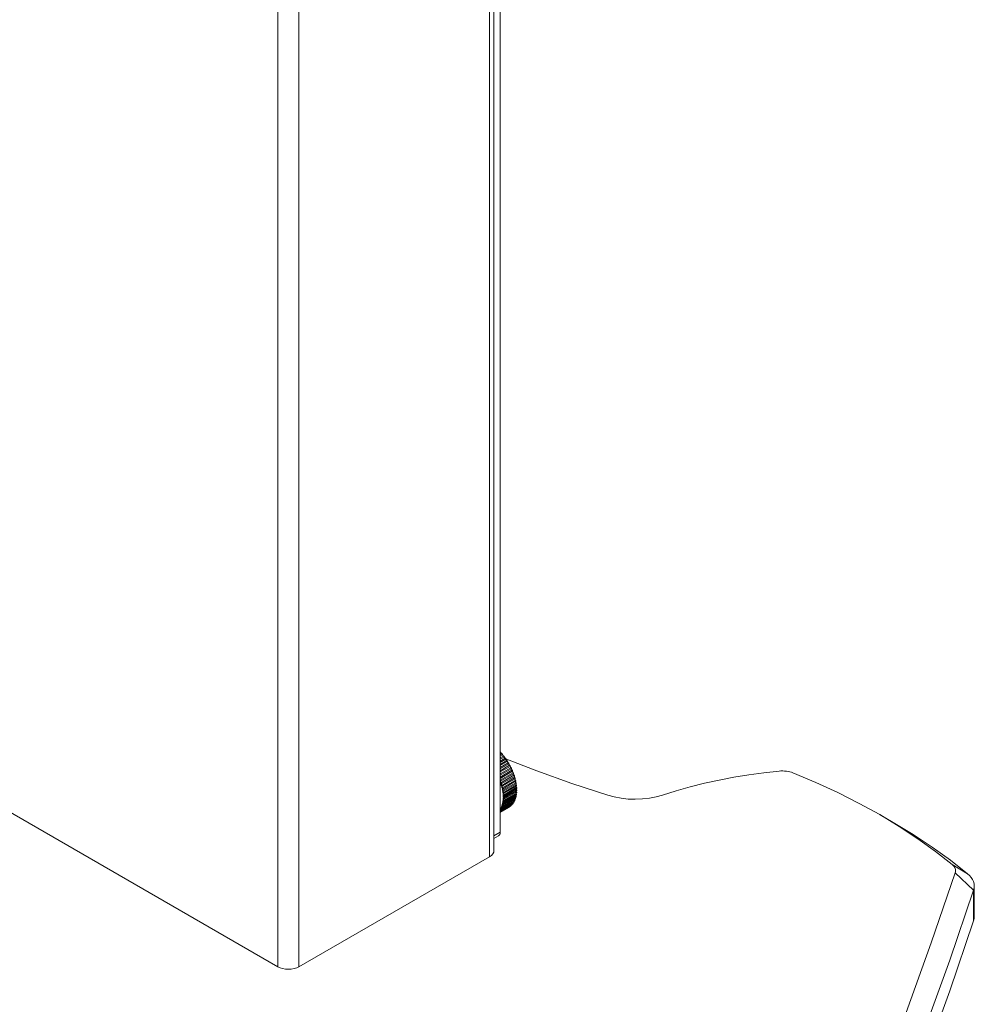
# Model space of a CAD drawing. Units: inches. Extents: x 0 to 16.5, y 0 to 11.7.
# Drawn here: x 13.5 to 14.5, y 5.9 to 7 of the extents above; entities that cross this region are included whole.
import ezdxf

# ---------------------------------------------------------------- set-up
doc = ezdxf.new("R2010")
doc.units = ezdxf.units.IN
doc.header["$MEASUREMENT"] = 0
doc.layers.add('Calque 1', color=7, linetype='Continuous')

msp = doc.modelspace()

# ---------------------------------------------------------------- linework, layer by layer
at = {"layer": 'Calque 1', "lineweight": 0}
for points in [[(13.9728, 6.1226), (13.9728, 8.6786)], [(13.9616, 8.6721), (13.9616, 6.0969)], [(13.9662, 6.1033), (13.9662, 8.6748)], [(13.7612, 8.5564), (13.7612, 5.9812)], [(13.7389, 8.5436), (13.7389, 5.9812)], [(13.2879, 6.2415), (13.7389, 5.9812)], [(13.9733, 6.2061), (13.9733, 6.2062), (13.9733, 6.2064), (13.9732, 6.2067), (13.9731, 6.2068), (13.9729, 6.207), (13.9728, 6.207), (13.9728, 6.207)], [(13.9734, 6.2061), (13.9734, 6.2062), (13.9734, 6.2064), (13.9733, 6.2066), (13.9732, 6.2068), (13.9731, 6.207), (13.9729, 6.207), (13.9728, 6.207)], [(13.9728, 6.2058), (13.9733, 6.2061)], [(13.9745, 6.2049), (13.9728, 6.2039)], [(13.9728, 6.2026), (13.9752, 6.204)], [(13.9763, 6.2027), (13.9728, 6.2007)], [(13.9732, 6.2062), (13.9734, 6.206), (13.9736, 6.2058), (13.9738, 6.2056), (13.974, 6.2054), (13.9741, 6.2052), (13.9743, 6.205), (13.9745, 6.2048), (13.9746, 6.2046)], [(13.9744, 6.2048), (13.9743, 6.205), (13.9741, 6.2051), (13.974, 6.2053), (13.9739, 6.2055), (13.9737, 6.2056), (13.9736, 6.2058), (13.9735, 6.2059), (13.9733, 6.2061)], [(13.9734, 6.2061), (13.9733, 6.2061), (13.9733, 6.2061)], [(13.9752, 6.204), (13.9752, 6.2041), (13.9753, 6.2043), (13.9752, 6.2045), (13.9751, 6.2047), (13.975, 6.2048), (13.9748, 6.2049), (13.9746, 6.205), (13.9745, 6.2049)], [(13.9752, 6.204), (13.9752, 6.2041), (13.9752, 6.2043), (13.9751, 6.2045), (13.975, 6.2047), (13.9748, 6.2049), (13.9747, 6.2049), (13.9745, 6.2049), (13.9745, 6.2049)], [(13.9751, 6.2041), (13.9752, 6.2039), (13.9754, 6.2037), (13.9756, 6.2035), (13.9758, 6.2033), (13.9759, 6.2031), (13.9761, 6.2029), (13.9763, 6.2027), (13.9764, 6.2024)], [(13.9762, 6.2026), (13.9761, 6.2028), (13.976, 6.203), (13.9758, 6.2031), (13.9757, 6.2033), (13.9756, 6.2035), (13.9754, 6.2036), (13.9753, 6.2038), (13.9752, 6.204)], [(13.9752, 6.204), (13.9752, 6.204), (13.9752, 6.204)], [(13.9769, 6.2017), (13.977, 6.2019), (13.977, 6.2021), (13.9769, 6.2023), (13.9768, 6.2025), (13.9766, 6.2026), (13.9765, 6.2027), (13.9763, 6.2027), (13.9763, 6.2027)], [(13.977, 6.2018), (13.977, 6.2019), (13.9771, 6.202), (13.977, 6.2022), (13.977, 6.2024), (13.9768, 6.2026), (13.9766, 6.2027), (13.9765, 6.2027), (13.9763, 6.2027), (13.9763, 6.2027)], [(13.9728, 6.1993), (13.9769, 6.2017)], [(13.978, 6.2004), (13.9728, 6.1974)], [(13.9728, 6.196), (13.9786, 6.1994)], [(13.9796, 6.198), (13.9728, 6.194)], [(13.9728, 6.1927), (13.9802, 6.197)], [(13.9728, 6.1907), (13.9811, 6.1955)], [(13.9728, 6.1893), (13.9817, 6.1945)], [(13.9728, 6.1873), (13.9826, 6.193)], [(13.9728, 6.186), (13.9831, 6.1919)], [(13.9769, 6.2019), (13.977, 6.2017), (13.9772, 6.2015), (13.9773, 6.2013), (13.9775, 6.201), (13.9777, 6.2008), (13.9778, 6.2006), (13.978, 6.2004), (13.9781, 6.2002)], [(13.9779, 6.2004), (13.9778, 6.2005), (13.9777, 6.2007), (13.9776, 6.2009), (13.9774, 6.201), (13.9773, 6.2012), (13.9772, 6.2014), (13.9771, 6.2016), (13.9769, 6.2017)], [(14.0858, 6.1615), (14.0481, 6.174), (14.0111, 6.1872), (13.9776, 6.2002)], [(13.9786, 6.1994), (13.9787, 6.1995), (13.9787, 6.1997), (13.9786, 6.1999), (13.9785, 6.2001), (13.9784, 6.2003), (13.9782, 6.2004), (13.9781, 6.2004), (13.978, 6.2004)], [(13.9786, 6.1994), (13.9787, 6.1995), (13.9788, 6.1997), (13.9788, 6.1998), (13.9787, 6.2), (13.9786, 6.2002), (13.9784, 6.2004), (13.9782, 6.2004), (13.9781, 6.2004), (13.978, 6.2004)], [(13.9785, 6.1996), (13.9787, 6.1994), (13.9789, 6.1992), (13.979, 6.1989), (13.9792, 6.1987), (13.9793, 6.1985), (13.9795, 6.1982), (13.9796, 6.198), (13.9798, 6.1978)], [(13.9796, 6.198), (13.9795, 6.1982), (13.9793, 6.1983), (13.9792, 6.1985), (13.9791, 6.1987), (13.979, 6.1989), (13.9789, 6.199), (13.9788, 6.1992), (13.9786, 6.1994)], [(13.9802, 6.197), (13.9803, 6.1971), (13.9803, 6.1973), (13.9803, 6.1975), (13.9802, 6.1977), (13.98, 6.1979), (13.9799, 6.198), (13.9797, 6.198), (13.9796, 6.198)], [(13.9802, 6.197), (13.9803, 6.1971), (13.9804, 6.1972), (13.9804, 6.1974), (13.9803, 6.1976), (13.9802, 6.1978), (13.9801, 6.1979), (13.9799, 6.198), (13.9797, 6.198), (13.9796, 6.198), (13.9796, 6.198)], [(13.9801, 6.1972), (13.9803, 6.197), (13.9804, 6.1967), (13.9806, 6.1965), (13.9807, 6.1963), (13.9809, 6.196), (13.981, 6.1958), (13.9812, 6.1956), (13.9813, 6.1953)], [(13.9811, 6.1955), (13.981, 6.1957), (13.9809, 6.1959), (13.9808, 6.1961), (13.9807, 6.1963), (13.9806, 6.1964), (13.9804, 6.1966), (13.9803, 6.1968), (13.9802, 6.197)], [(13.9817, 6.1945), (13.9817, 6.1945), (13.9818, 6.1946), (13.9819, 6.1947), (13.9819, 6.1949), (13.9819, 6.1951), (13.9817, 6.1953), (13.9816, 6.1955), (13.9814, 6.1955), (13.9813, 6.1956), (13.9811, 6.1955)], [(13.9817, 6.1945), (13.9818, 6.1946), (13.9819, 6.1948), (13.9818, 6.195), (13.9817, 6.1952), (13.9816, 6.1954), (13.9814, 6.1955), (13.9813, 6.1955), (13.9811, 6.1955)], [(13.9816, 6.1947), (13.9818, 6.1945), (13.9819, 6.1942), (13.9821, 6.194), (13.9822, 6.1938), (13.9823, 6.1935), (13.9825, 6.1933), (13.9826, 6.193), (13.9827, 6.1928)], [(13.9826, 6.193), (13.9825, 6.1932), (13.9824, 6.1934), (13.9823, 6.1935), (13.9821, 6.1937), (13.982, 6.1939), (13.9819, 6.1941), (13.9818, 6.1943), (13.9817, 6.1945)], [(13.9831, 6.1919), (13.9832, 6.192), (13.9833, 6.1922), (13.9832, 6.1924), (13.9832, 6.1926), (13.983, 6.1928), (13.9829, 6.1929), (13.9827, 6.193), (13.9826, 6.193)], [(13.9831, 6.1919), (13.9831, 6.1919), (13.9832, 6.192), (13.9833, 6.1922), (13.9833, 6.1923), (13.9833, 6.1925), (13.9832, 6.1927), (13.983, 6.1929), (13.9829, 6.193), (13.9827, 6.193), (13.9826, 6.193)], [(13.983, 6.1922), (13.9832, 6.192), (13.9833, 6.1917), (13.9834, 6.1915), (13.9835, 6.1912), (13.9837, 6.191), (13.9838, 6.1907), (13.9839, 6.1905), (13.984, 6.1902)], [(13.9839, 6.1904), (13.9838, 6.1906), (13.9837, 6.1908), (13.9836, 6.191), (13.9835, 6.1912), (13.9834, 6.1914), (13.9833, 6.1916), (13.9832, 6.1917), (13.9831, 6.1919)], [(13.9728, 6.184), (13.9839, 6.1904)], [(13.9728, 6.1826), (13.9844, 6.1894)], [(13.9728, 6.1807), (13.9851, 6.1878)], [(13.9728, 6.1793), (13.9856, 6.1867)], [(13.9728, 6.1774), (13.9862, 6.1851)], [(13.973, 6.1762), (13.9867, 6.1841)], [(13.9735, 6.1746), (13.9871, 6.1825)], [(13.9739, 6.1736), (13.9876, 6.1814)], [(13.9844, 6.1894), (13.9845, 6.1894), (13.9846, 6.1896), (13.9845, 6.1898), (13.9845, 6.19), (13.9843, 6.1902), (13.9842, 6.1903), (13.984, 6.1904), (13.9839, 6.1904)], [(13.9844, 6.1894), (13.9845, 6.1894), (13.9846, 6.1895), (13.9846, 6.1897), (13.9846, 6.1898), (13.9845, 6.1901), (13.9844, 6.1902), (13.9842, 6.1904), (13.9841, 6.1904), (13.9839, 6.1904), (13.9839, 6.1904)], [(13.9843, 6.1896), (13.9844, 6.1894), (13.9845, 6.1891), (13.9847, 6.1889), (13.9848, 6.1886), (13.9849, 6.1884), (13.985, 6.1881), (13.9851, 6.1879), (13.9852, 6.1876)], [(13.9851, 6.1878), (13.985, 6.188), (13.9849, 6.1882), (13.9848, 6.1884), (13.9848, 6.1886), (13.9847, 6.1888), (13.9846, 6.1889), (13.9845, 6.1891), (13.9844, 6.1893)], [(13.9856, 6.1867), (13.9857, 6.1868), (13.9857, 6.1869), (13.9857, 6.1871), (13.9857, 6.1873), (13.9856, 6.1875), (13.9854, 6.1877), (13.9852, 6.1878), (13.9851, 6.1878)], [(13.9856, 6.1867), (13.9856, 6.1868), (13.9857, 6.1869), (13.9858, 6.187), (13.9858, 6.1872), (13.9857, 6.1874), (13.9856, 6.1876), (13.9855, 6.1877), (13.9853, 6.1878), (13.9851, 6.1878), (13.9851, 6.1878)], [(13.9855, 6.187), (13.9856, 6.1867), (13.9857, 6.1865), (13.9858, 6.1862), (13.9859, 6.186), (13.986, 6.1857), (13.9861, 6.1855), (13.9862, 6.1852), (13.9863, 6.185)], [(13.9862, 6.1851), (13.9861, 6.1853), (13.986, 6.1855), (13.9859, 6.1857), (13.9859, 6.1859), (13.9858, 6.1861), (13.9857, 6.1863), (13.9856, 6.1865), (13.9855, 6.1867)], [(13.9862, 6.1852), (13.9862, 6.1852), (13.9862, 6.1851)], [(13.9867, 6.1841), (13.9867, 6.1841), (13.9868, 6.1842), (13.9868, 6.1843), (13.9868, 6.1845), (13.9868, 6.1847), (13.9867, 6.1849), (13.9865, 6.185), (13.9864, 6.1851), (13.9862, 6.1852)], [(13.9867, 6.1841), (13.9867, 6.1841), (13.9868, 6.1842), (13.9868, 6.1844), (13.9867, 6.1846), (13.9866, 6.1848), (13.9865, 6.185), (13.9863, 6.1851), (13.9862, 6.1851)], [(13.9865, 6.1844), (13.9866, 6.1841), (13.9867, 6.1838), (13.9868, 6.1836), (13.9869, 6.1833), (13.9869, 6.1831), (13.987, 6.1828), (13.9871, 6.1826), (13.9872, 6.1823)], [(13.9871, 6.1825), (13.987, 6.1827), (13.987, 6.1829), (13.9869, 6.1831), (13.9869, 6.1833), (13.9868, 6.1835), (13.9867, 6.1837), (13.9866, 6.1839), (13.9866, 6.1841)], [(13.9876, 6.1814), (13.9876, 6.1814), (13.9877, 6.1815), (13.9877, 6.1817), (13.9877, 6.1819), (13.9876, 6.1821), (13.9874, 6.1823), (13.9873, 6.1824), (13.9871, 6.1825)], [(13.9872, 6.1825), (13.9872, 6.1825), (13.9871, 6.1825)], [(13.9876, 6.1814), (13.9877, 6.1815), (13.9877, 6.1816), (13.9878, 6.1818), (13.9877, 6.182), (13.9876, 6.1822), (13.9875, 6.1824), (13.9873, 6.1825), (13.9872, 6.1825)], [(13.9874, 6.1817), (13.9875, 6.1815), (13.9876, 6.1812), (13.9876, 6.181), (13.9877, 6.1807), (13.9878, 6.1805), (13.9878, 6.1802), (13.9879, 6.1799), (13.988, 6.1797)], [(13.9879, 6.1798), (13.9879, 6.18), (13.9878, 6.1802), (13.9878, 6.1804), (13.9877, 6.1806), (13.9876, 6.1808), (13.9876, 6.181), (13.9875, 6.1812), (13.9875, 6.1814)], [(14.266, 6.187), (14.2499, 6.1852), (14.234, 6.183), (14.2183, 6.1804), (14.2028, 6.1775), (14.1875, 6.1741), (14.1725, 6.1704), (14.1578, 6.1662), (14.1435, 6.1617)], [(14.2805, 6.1851), (14.2789, 6.1857), (14.2772, 6.1862), (14.2754, 6.1866), (14.2736, 6.1869), (14.2717, 6.187), (14.2698, 6.1871), (14.2679, 6.1871), (14.266, 6.187)], [(14.448, 6.0886), (14.4304, 6.1024), (14.4118, 6.1158), (14.3922, 6.1287), (14.3717, 6.1411), (14.3502, 6.153), (14.3278, 6.1643), (14.3045, 6.175), (14.2805, 6.1851)], [(13.9733, 6.1743), (13.9732, 6.1746), (13.9731, 6.1748), (13.973, 6.1751), (13.9729, 6.1753), (13.9729, 6.1756), (13.9728, 6.1758), (13.9727, 6.1761), (13.9726, 6.1763)], [(13.9728, 6.1772), (13.9728, 6.1771), (13.973, 6.1769), (13.9731, 6.1767), (13.9731, 6.1765), (13.9731, 6.1764), (13.9731, 6.1762), (13.973, 6.1762)], [(13.9728, 6.1763), (13.9728, 6.1763), (13.9728, 6.1764), (13.9729, 6.1765), (13.9728, 6.1767), (13.9728, 6.1768)], [(13.9729, 6.1762), (13.9728, 6.1762), (13.9728, 6.1762)], [(13.9728, 6.1762), (13.9729, 6.1762), (13.973, 6.1762)], [(13.9729, 6.1762), (13.973, 6.176), (13.9731, 6.1758), (13.9731, 6.1756), (13.9732, 6.1754), (13.9733, 6.1752), (13.9733, 6.175), (13.9734, 6.1748), (13.9735, 6.1746)], [(13.9735, 6.1746), (13.9734, 6.1746), (13.9734, 6.1745), (13.9733, 6.1745), (13.9733, 6.1744), (13.9733, 6.1743)], [(13.9735, 6.1737), (13.9736, 6.1736), (13.9737, 6.1736), (13.9738, 6.1737), (13.9738, 6.1738), (13.9738, 6.174), (13.9737, 6.1741), (13.9736, 6.1742), (13.9735, 6.1743), (13.9734, 6.1743), (13.9733, 6.1743)], [(13.9735, 6.1746), (13.9736, 6.1745), (13.9738, 6.1744), (13.9739, 6.1743), (13.974, 6.174), (13.9741, 6.1738), (13.974, 6.1737), (13.9739, 6.1736), (13.9739, 6.1735)], [(13.9737, 6.1735), (13.9737, 6.1735), (13.9736, 6.1736), (13.9735, 6.1737)], [(13.9741, 6.1717), (13.974, 6.1719), (13.9739, 6.1722), (13.9739, 6.1724), (13.9738, 6.1727), (13.9737, 6.1729), (13.9736, 6.1732), (13.9736, 6.1734), (13.9735, 6.1737)], [(13.9737, 6.1735), (13.9738, 6.1735), (13.9739, 6.1735), (13.9739, 6.1736)], [(13.9738, 6.1735), (13.9739, 6.1733), (13.9739, 6.1731), (13.974, 6.1729), (13.974, 6.1727), (13.9741, 6.1725), (13.9742, 6.1723), (13.9742, 6.1721), (13.9743, 6.1719)], [(13.9743, 6.1719), (13.9742, 6.1719), (13.9742, 6.1719), (13.9741, 6.1718), (13.9741, 6.1718), (13.9741, 6.1717)], [(13.9742, 6.171), (13.9743, 6.171), (13.9745, 6.171), (13.9745, 6.171), (13.9746, 6.1712), (13.9745, 6.1713), (13.9745, 6.1714), (13.9744, 6.1716), (13.9743, 6.1717), (13.9742, 6.1717), (13.9741, 6.1717)], [(13.9745, 6.1709), (13.9744, 6.1709), (13.9743, 6.1709), (13.9742, 6.171), (13.9742, 6.171)], [(13.9747, 6.169), (13.9747, 6.1693), (13.9746, 6.1695), (13.9746, 6.1698), (13.9745, 6.17), (13.9744, 6.1703), (13.9744, 6.1705), (13.9743, 6.1708), (13.9742, 6.171)], [(13.9743, 6.1719), (13.9879, 6.1798)], [(13.9743, 6.1719), (13.9744, 6.1719), (13.9746, 6.1718), (13.9747, 6.1716), (13.9748, 6.1714), (13.9748, 6.1712), (13.9748, 6.171), (13.9747, 6.1709)], [(13.9745, 6.1709), (13.9745, 6.1709), (13.9747, 6.1709), (13.9747, 6.1709)], [(13.9746, 6.1709), (13.9746, 6.1707), (13.9747, 6.1705), (13.9747, 6.1703), (13.9748, 6.1701), (13.9748, 6.1699), (13.9748, 6.1697), (13.9749, 6.1695), (13.9749, 6.1693)], [(13.9747, 6.1709), (13.9884, 6.1788)], [(13.9749, 6.1693), (13.9886, 6.1772)], [(13.9754, 6.1683), (13.989, 6.1762)], [(13.9755, 6.1667), (13.9891, 6.1746)], [(13.9758, 6.1657), (13.9895, 6.1736)], [(13.9758, 6.1642), (13.9895, 6.172)], [(13.9762, 6.1632), (13.9898, 6.171)], [(13.9884, 6.1788), (13.9884, 6.1789), (13.9885, 6.179), (13.9885, 6.1792), (13.9884, 6.1794), (13.9882, 6.1796), (13.9881, 6.1798), (13.9879, 6.1798)], [(13.988, 6.1798), (13.988, 6.1798), (13.9879, 6.1798)], [(13.9884, 6.1788), (13.9884, 6.1788), (13.9885, 6.179), (13.9885, 6.1791), (13.9885, 6.1793), (13.9884, 6.1795), (13.9883, 6.1797), (13.9881, 6.1798), (13.988, 6.1798)], [(13.9882, 6.1791), (13.9882, 6.1788), (13.9883, 6.1786), (13.9883, 6.1783), (13.9884, 6.1781), (13.9885, 6.1778), (13.9885, 6.1776), (13.9886, 6.1773), (13.9886, 6.1771)], [(13.9886, 6.1772), (13.9885, 6.1774), (13.9885, 6.1776), (13.9884, 6.1778), (13.9884, 6.178), (13.9884, 6.1782), (13.9883, 6.1784), (13.9883, 6.1786), (13.9882, 6.1788)], [(13.989, 6.1761), (13.9891, 6.1762), (13.9891, 6.1764), (13.9891, 6.1766), (13.989, 6.1768), (13.9889, 6.177), (13.9887, 6.1771), (13.9886, 6.1772)], [(13.9886, 6.1772), (13.9886, 6.1772), (13.9886, 6.1772), (13.9886, 6.1772)], [(13.989, 6.1762), (13.9891, 6.1762), (13.9891, 6.1763), (13.9892, 6.1764), (13.9892, 6.1766), (13.9891, 6.1768), (13.989, 6.177), (13.9888, 6.1772), (13.9886, 6.1772)], [(13.9888, 6.1765), (13.9888, 6.1762), (13.9889, 6.176), (13.9889, 6.1757), (13.989, 6.1755), (13.989, 6.1752), (13.9891, 6.175), (13.9891, 6.1747), (13.9891, 6.1745)], [(13.9891, 6.1746), (13.9891, 6.1748), (13.989, 6.175), (13.989, 6.1752), (13.989, 6.1754), (13.9889, 6.1755), (13.9889, 6.1757), (13.9889, 6.1759), (13.9888, 6.1761)], [(13.9895, 6.1736), (13.9895, 6.1736), (13.9896, 6.1737), (13.9896, 6.1739), (13.9895, 6.1741), (13.9894, 6.1743), (13.9893, 6.1745), (13.9891, 6.1746)], [(13.9892, 6.1746), (13.9892, 6.1746), (13.9891, 6.1746), (13.9891, 6.1746)], [(13.9895, 6.1736), (13.9895, 6.1736), (13.9896, 6.1737), (13.9897, 6.1738), (13.9897, 6.174), (13.9896, 6.1742), (13.9895, 6.1744), (13.9893, 6.1745), (13.9892, 6.1746)], [(13.9892, 6.1739), (13.9893, 6.1737), (13.9893, 6.1734), (13.9893, 6.1732), (13.9894, 6.1729), (13.9894, 6.1727), (13.9894, 6.1724), (13.9895, 6.1722), (13.9895, 6.172)], [(13.9895, 6.172), (13.9894, 6.1722), (13.9894, 6.1724), (13.9894, 6.1726), (13.9894, 6.1728), (13.9894, 6.173), (13.9893, 6.1732), (13.9893, 6.1734), (13.9893, 6.1735)], [(13.9895, 6.1721), (13.9895, 6.1721), (13.9895, 6.1721), (13.9895, 6.172)], [(13.9898, 6.171), (13.9898, 6.171), (13.9899, 6.1711), (13.99, 6.1713), (13.99, 6.1714), (13.99, 6.1716), (13.9898, 6.1718), (13.9897, 6.172), (13.9895, 6.1721)], [(13.9898, 6.171), (13.9899, 6.171), (13.9899, 6.1712), (13.9899, 6.1714), (13.9899, 6.1716), (13.9898, 6.1718), (13.9896, 6.1719), (13.9895, 6.172)], [(13.9896, 6.1714), (13.9896, 6.1711), (13.9896, 6.1709), (13.9896, 6.1707), (13.9896, 6.1704), (13.9897, 6.1702), (13.9897, 6.17), (13.9897, 6.1697), (13.9897, 6.1695)], [(13.9897, 6.1695), (13.9897, 6.1697), (13.9897, 6.1699), (13.9897, 6.1701), (13.9896, 6.1703), (13.9896, 6.1705), (13.9896, 6.1707), (13.9896, 6.1708), (13.9896, 6.171)], [(13.9749, 6.1693), (13.9749, 6.1693), (13.9749, 6.1693), (13.9748, 6.1692), (13.9748, 6.1691), (13.9747, 6.1691), (13.9747, 6.169)], [(13.9748, 6.1684), (13.975, 6.1684), (13.9751, 6.1684), (13.9752, 6.1684), (13.9752, 6.1685), (13.9752, 6.1686), (13.9751, 6.1688), (13.975, 6.1689), (13.9749, 6.169), (13.9748, 6.1691), (13.9747, 6.169)], [(13.9749, 6.1693), (13.9751, 6.1692), (13.9753, 6.1691), (13.9754, 6.1689), (13.9755, 6.1687), (13.9755, 6.1685), (13.9754, 6.1683), (13.9754, 6.1683)], [(13.9751, 6.1683), (13.975, 6.1683), (13.9749, 6.1683), (13.9749, 6.1684)], [(13.9752, 6.1665), (13.9752, 6.1667), (13.9751, 6.167), (13.9751, 6.1672), (13.9751, 6.1674), (13.975, 6.1677), (13.975, 6.1679), (13.9749, 6.1682), (13.9749, 6.1684)], [(13.9751, 6.1683), (13.9751, 6.1682), (13.9753, 6.1682), (13.9754, 6.1683)], [(13.9752, 6.1683), (13.9752, 6.1681), (13.9753, 6.1679), (13.9753, 6.1677), (13.9753, 6.1675), (13.9754, 6.1673), (13.9754, 6.1671), (13.9754, 6.1669), (13.9755, 6.1667)], [(13.9755, 6.1667), (13.9754, 6.1667), (13.9754, 6.1667), (13.9753, 6.1666), (13.9753, 6.1666), (13.9752, 6.1665), (13.9752, 6.1665)], [(13.9753, 6.1659), (13.9754, 6.1658), (13.9755, 6.1658), (13.9756, 6.1658), (13.9757, 6.1659), (13.9757, 6.166), (13.9756, 6.1662), (13.9755, 6.1663), (13.9754, 6.1664), (13.9753, 6.1665), (13.9752, 6.1665)], [(13.9755, 6.1657), (13.9755, 6.1657), (13.9754, 6.1657), (13.9753, 6.1659), (13.9753, 6.1659)], [(13.9756, 6.1639), (13.9756, 6.1642), (13.9755, 6.1644), (13.9755, 6.1647), (13.9755, 6.1649), (13.9754, 6.1651), (13.9754, 6.1654), (13.9754, 6.1656), (13.9753, 6.1659)], [(13.9755, 6.1667), (13.9756, 6.1666), (13.9758, 6.1665), (13.9759, 6.1663), (13.976, 6.1661), (13.976, 6.1659), (13.9759, 6.1657), (13.9759, 6.1657)], [(13.9755, 6.1657), (13.9756, 6.1657), (13.9758, 6.1657), (13.9758, 6.1657)], [(13.9756, 6.1657), (13.9757, 6.1655), (13.9757, 6.1653), (13.9757, 6.1651), (13.9757, 6.1649), (13.9758, 6.1647), (13.9758, 6.1645), (13.9758, 6.1644), (13.9758, 6.1642)], [(13.9758, 6.1642), (13.9758, 6.1641), (13.9757, 6.1641), (13.9757, 6.1641), (13.9756, 6.164), (13.9756, 6.1639)], [(13.9756, 6.1633), (13.9758, 6.1633), (13.9759, 6.1632), (13.976, 6.1632), (13.976, 6.1633), (13.976, 6.1635), (13.976, 6.1636), (13.9759, 6.1638), (13.9758, 6.1639), (13.9757, 6.1639), (13.9756, 6.1639)], [(13.9758, 6.1632), (13.9757, 6.1632), (13.9757, 6.1633), (13.9757, 6.1633)], [(13.9758, 6.1615), (13.9758, 6.1617), (13.9758, 6.1619), (13.9757, 6.1622), (13.9757, 6.1624), (13.9757, 6.1626), (13.9757, 6.1629), (13.9757, 6.1631), (13.9757, 6.1633)], [(13.9758, 6.1642), (13.976, 6.1641), (13.9761, 6.1639), (13.9763, 6.1637), (13.9763, 6.1635), (13.9763, 6.1633), (13.9762, 6.1632), (13.9762, 6.1631)], [(13.9758, 6.1632), (13.9759, 6.1631), (13.9761, 6.1631), (13.9762, 6.1632)], [(13.9758, 6.1547), (13.9894, 6.1626)], [(13.9761, 6.1617), (13.976, 6.1617), (13.976, 6.1616), (13.9759, 6.1616), (13.9758, 6.1615), (13.9758, 6.1615)], [(13.9758, 6.1609), (13.9759, 6.1608), (13.976, 6.1607), (13.9761, 6.1608), (13.9762, 6.1608), (13.9762, 6.161), (13.9762, 6.1611), (13.9761, 6.1613), (13.976, 6.1614), (13.9759, 6.1614), (13.9758, 6.1615)], [(13.9758, 6.1591), (13.9759, 6.1593), (13.9759, 6.1595), (13.9758, 6.1597), (13.9758, 6.16), (13.9758, 6.1602), (13.9758, 6.1604), (13.9758, 6.1607), (13.9758, 6.1609)], [(13.976, 6.1607), (13.9759, 6.1608), (13.9758, 6.1609)], [(13.9759, 6.1631), (13.976, 6.163), (13.976, 6.1628), (13.976, 6.1626), (13.976, 6.1624), (13.976, 6.1622), (13.976, 6.162), (13.976, 6.1619), (13.9761, 6.1617)], [(13.976, 6.1569), (13.9897, 6.1648)], [(13.976, 6.1538), (13.9897, 6.1616)], [(13.976, 6.1607), (13.9761, 6.1606), (13.9762, 6.1606), (13.9764, 6.1607)], [(13.9761, 6.1617), (13.9897, 6.1696)], [(13.9761, 6.1593), (13.9898, 6.1671)], [(13.9761, 6.1617), (13.9762, 6.1616), (13.9764, 6.1614), (13.9765, 6.1612), (13.9765, 6.161), (13.9765, 6.1608), (13.9764, 6.1607), (13.9764, 6.1607)], [(13.9761, 6.1607), (13.9761, 6.1605), (13.9761, 6.1603), (13.9761, 6.1602), (13.9761, 6.16), (13.9761, 6.1598), (13.9761, 6.1596), (13.9761, 6.1594), (13.9761, 6.1593)], [(13.9763, 6.156), (13.9899, 6.1638)], [(13.9764, 6.1607), (13.99, 6.1685)], [(13.9764, 6.1583), (13.9901, 6.1662)], [(13.9891, 6.1605), (13.9891, 6.1606), (13.9891, 6.1608), (13.9892, 6.1609), (13.9892, 6.1611), (13.9892, 6.1612), (13.9893, 6.1614), (13.9893, 6.1616), (13.9893, 6.1617)], [(13.9891, 6.1605), (13.9893, 6.1614)], [(13.9893, 6.1596), (13.9893, 6.1596), (13.9894, 6.1597), (13.9894, 6.1598), (13.9894, 6.16), (13.9894, 6.1602), (13.9893, 6.1604), (13.9891, 6.1605)], [(13.9894, 6.1626), (13.9895, 6.1628), (13.9895, 6.1629), (13.9895, 6.1631), (13.9895, 6.1632), (13.9895, 6.1634), (13.9896, 6.1636), (13.9896, 6.1637), (13.9896, 6.1639)], [(13.9897, 6.1616), (13.9897, 6.1617), (13.9898, 6.1618), (13.9898, 6.162), (13.9897, 6.1622), (13.9896, 6.1624), (13.9894, 6.1626)], [(13.9895, 6.1626), (13.9895, 6.1626), (13.9895, 6.1626), (13.9894, 6.1626)], [(13.9895, 6.1626), (13.9896, 6.1637)], [(13.9897, 6.1617), (13.9897, 6.1617), (13.9898, 6.1618), (13.9899, 6.1619), (13.9898, 6.1621), (13.9898, 6.1623), (13.9896, 6.1625), (13.9895, 6.1626)], [(13.9897, 6.1696), (13.9897, 6.1696), (13.9897, 6.1696), (13.9897, 6.1696)], [(13.99, 6.1686), (13.9901, 6.1686), (13.9902, 6.1688), (13.9902, 6.1689), (13.9902, 6.1691), (13.9901, 6.1693), (13.9899, 6.1695), (13.9897, 6.1696)], [(13.99, 6.1685), (13.99, 6.1686), (13.9901, 6.1687), (13.9901, 6.1688), (13.9901, 6.169), (13.99, 6.1693), (13.9898, 6.1694), (13.9897, 6.1695)], [(13.9898, 6.1671), (13.9898, 6.1673), (13.9898, 6.1675), (13.9898, 6.1677), (13.9898, 6.1679), (13.9898, 6.168), (13.9898, 6.1682), (13.9898, 6.1684), (13.9897, 6.1686)], [(13.9897, 6.1648), (13.9897, 6.165), (13.9897, 6.1652), (13.9897, 6.1653), (13.9897, 6.1655), (13.9897, 6.1657), (13.9897, 6.1658), (13.9897, 6.166), (13.9898, 6.1662)], [(13.9897, 6.166), (13.9897, 6.1659), (13.9897, 6.1657), (13.9897, 6.1654), (13.9897, 6.1652), (13.9897, 6.165), (13.9897, 6.1648)], [(13.9899, 6.1638), (13.99, 6.1639), (13.9901, 6.1641), (13.99, 6.1643), (13.99, 6.1645), (13.9898, 6.1647), (13.9897, 6.1648)], [(13.9897, 6.1648), (13.9897, 6.1648), (13.9897, 6.1648), (13.9897, 6.1648)], [(13.9899, 6.1638), (13.99, 6.1639), (13.9901, 6.164), (13.9901, 6.1642), (13.9901, 6.1643), (13.99, 6.1646), (13.9899, 6.1647), (13.9897, 6.1648)], [(13.9898, 6.1672), (13.9898, 6.1684)], [(13.9898, 6.1672), (13.9898, 6.1672), (13.9898, 6.1672), (13.9898, 6.1671)], [(13.9901, 6.1662), (13.9901, 6.1662), (13.9902, 6.1664), (13.9902, 6.1665), (13.9902, 6.1667), (13.9901, 6.1669), (13.99, 6.1671), (13.9898, 6.1672)], [(13.9901, 6.1661), (13.9901, 6.1662), (13.9902, 6.1664), (13.9901, 6.1666), (13.9901, 6.1668), (13.9899, 6.167), (13.9898, 6.1671)], [(14.1435, 6.1617), (14.1367, 6.1598), (14.1296, 6.1585), (14.1222, 6.1576), (14.1147, 6.1573), (14.1072, 6.1575), (14.0998, 6.1583), (14.0926, 6.1597), (14.0858, 6.1615)], [(13.9728, 6.1457), (13.9861, 6.1534)], [(13.9728, 6.1448), (13.9861, 6.1526)], [(13.9728, 6.1441), (13.985, 6.1512)], [(13.9734, 6.1471), (13.987, 6.1549)], [(13.9735, 6.1462), (13.9871, 6.1541)], [(13.9742, 6.1488), (13.9878, 6.1566)], [(13.9743, 6.1479), (13.988, 6.1558)], [(13.9744, 6.1501), (13.9745, 6.1499), (13.9746, 6.1498), (13.9747, 6.1498), (13.9748, 6.1498), (13.9749, 6.1499), (13.9749, 6.15), (13.9749, 6.1502), (13.9748, 6.1503), (13.9747, 6.1504), (13.9746, 6.1505)], [(13.9746, 6.1505), (13.9746, 6.1507), (13.9747, 6.1509), (13.9747, 6.151), (13.9748, 6.1512), (13.9748, 6.1514), (13.9749, 6.1516), (13.9749, 6.1518), (13.975, 6.152)], [(13.9749, 6.1506), (13.9748, 6.1506), (13.9748, 6.1506), (13.9747, 6.1506), (13.9746, 6.1505), (13.9746, 6.1505)], [(13.9749, 6.1506), (13.9885, 6.1585)], [(13.9752, 6.1518), (13.9752, 6.1516), (13.9751, 6.1515), (13.9751, 6.1513), (13.9751, 6.1512), (13.975, 6.151), (13.975, 6.1509), (13.9749, 6.1508), (13.9749, 6.1506)], [(13.9749, 6.1506), (13.975, 6.1504), (13.9751, 6.1502), (13.9752, 6.15), (13.9752, 6.1499), (13.9751, 6.1497), (13.9751, 6.1497)], [(13.975, 6.152), (13.9751, 6.1519), (13.9752, 6.1518), (13.9753, 6.1518), (13.9754, 6.1518), (13.9754, 6.1519), (13.9755, 6.152), (13.9754, 6.1522), (13.9753, 6.1523), (13.9752, 6.1524), (13.9751, 6.1525)], [(13.9751, 6.1518), (13.975, 6.1519), (13.975, 6.152)], [(13.9751, 6.1497), (13.9887, 6.1576)], [(13.9751, 6.1525), (13.9751, 6.1527), (13.9752, 6.1529), (13.9752, 6.153), (13.9753, 6.1532), (13.9753, 6.1534), (13.9754, 6.1536), (13.9754, 6.1539), (13.9754, 6.154)], [(13.9754, 6.1526), (13.9754, 6.1526), (13.9753, 6.1526), (13.9753, 6.1525), (13.9752, 6.1525), (13.9751, 6.1525)], [(13.9751, 6.1518), (13.9752, 6.1517), (13.9754, 6.1516), (13.9755, 6.1516), (13.9756, 6.1517)], [(13.9754, 6.1526), (13.9891, 6.1605)], [(13.9754, 6.154), (13.9755, 6.1539), (13.9756, 6.1539), (13.9758, 6.1538), (13.9758, 6.1539), (13.9759, 6.154), (13.9759, 6.1541), (13.9758, 6.1543), (13.9757, 6.1544), (13.9756, 6.1545), (13.9755, 6.1545)], [(13.9755, 6.1539), (13.9755, 6.1539), (13.9754, 6.154), (13.9754, 6.1541)], [(13.9757, 6.1538), (13.9756, 6.1537), (13.9756, 6.1535), (13.9756, 6.1534), (13.9755, 6.1532), (13.9755, 6.1531), (13.9755, 6.1529), (13.9754, 6.1528), (13.9754, 6.1526)], [(13.9754, 6.1526), (13.9756, 6.1524), (13.9757, 6.1522), (13.9757, 6.152), (13.9757, 6.1518), (13.9757, 6.1517), (13.9756, 6.1517)], [(13.9755, 6.1545), (13.9755, 6.1548), (13.9756, 6.155), (13.9756, 6.1552), (13.9756, 6.1554), (13.9756, 6.1556), (13.9757, 6.1558), (13.9757, 6.156), (13.9757, 6.1562)], [(13.9758, 6.1547), (13.9758, 6.1547), (13.9757, 6.1547), (13.9757, 6.1546), (13.9756, 6.1546), (13.9755, 6.1546)], [(13.9755, 6.1539), (13.9757, 6.1538), (13.9758, 6.1537), (13.976, 6.1537), (13.976, 6.1538)], [(13.9756, 6.1517), (13.9893, 6.1596)], [(13.9757, 6.1568), (13.9758, 6.157), (13.9758, 6.1572), (13.9758, 6.1574), (13.9758, 6.1576), (13.9758, 6.1578), (13.9758, 6.1581), (13.9758, 6.1583), (13.9758, 6.1585)], [(13.976, 6.1569), (13.976, 6.1569), (13.976, 6.1569), (13.9759, 6.1569), (13.9758, 6.1568), (13.9757, 6.1568)], [(13.9757, 6.1562), (13.9758, 6.1561), (13.9759, 6.156), (13.976, 6.156), (13.9761, 6.1561), (13.9761, 6.1562), (13.9761, 6.1564), (13.9761, 6.1565), (13.976, 6.1566), (13.9759, 6.1567), (13.9758, 6.1568)], [(13.9758, 6.1561), (13.9758, 6.1561), (13.9757, 6.1562), (13.9757, 6.1562)], [(13.9761, 6.1593), (13.9761, 6.1592), (13.976, 6.1592), (13.976, 6.1592), (13.9759, 6.1591), (13.9758, 6.1591)], [(13.9758, 6.1585), (13.9759, 6.1584), (13.9761, 6.1584), (13.9762, 6.1584), (13.9762, 6.1584), (13.9763, 6.1585), (13.9762, 6.1587), (13.9762, 6.1588), (13.9761, 6.159), (13.9759, 6.159), (13.9758, 6.1591)], [(13.976, 6.1583), (13.9759, 6.1584), (13.9758, 6.1585), (13.9758, 6.1585)], [(13.9758, 6.1561), (13.976, 6.156), (13.9761, 6.1559), (13.9763, 6.1559), (13.9763, 6.156)], [(13.976, 6.156), (13.9759, 6.1559), (13.9759, 6.1557), (13.9759, 6.1555), (13.9759, 6.1554), (13.9759, 6.1552), (13.9759, 6.155), (13.9758, 6.1549), (13.9758, 6.1547)], [(13.9758, 6.1547), (13.976, 6.1546), (13.9761, 6.1544), (13.9761, 6.1541), (13.9762, 6.154), (13.9761, 6.1538), (13.976, 6.1538)], [(13.9761, 6.1583), (13.9761, 6.1581), (13.9761, 6.158), (13.9761, 6.1578), (13.9761, 6.1576), (13.9761, 6.1574), (13.9761, 6.1573), (13.976, 6.1571), (13.976, 6.1569)], [(13.976, 6.1583), (13.9761, 6.1582), (13.9763, 6.1582), (13.9764, 6.1583), (13.9764, 6.1583)], [(13.976, 6.1569), (13.9762, 6.1568), (13.9763, 6.1566), (13.9764, 6.1564), (13.9764, 6.1562), (13.9764, 6.156), (13.9763, 6.156)], [(13.9761, 6.1593), (13.9763, 6.1591), (13.9764, 6.1589), (13.9765, 6.1587), (13.9765, 6.1585), (13.9765, 6.1584), (13.9764, 6.1583)], [(13.9838, 6.15), (13.9838, 6.1501), (13.9839, 6.1502), (13.9839, 6.1504), (13.9839, 6.1506)], [(13.9838, 6.1501), (13.9838, 6.1501), (13.9839, 6.1502), (13.984, 6.1503), (13.984, 6.1505), (13.9839, 6.1506)], [(13.985, 6.1512), (13.9851, 6.1513), (13.9852, 6.1514), (13.9852, 6.1515), (13.9852, 6.1517), (13.9851, 6.1519), (13.9851, 6.152)], [(13.985, 6.1512), (13.9851, 6.1513), (13.9852, 6.1514), (13.9852, 6.1516), (13.9851, 6.1518), (13.985, 6.1519)], [(13.9861, 6.1526), (13.9862, 6.1526), (13.9863, 6.1527), (13.9863, 6.1529), (13.9863, 6.1531), (13.9862, 6.1533), (13.9861, 6.1535)], [(13.9861, 6.1534), (13.9862, 6.1535)], [(13.9862, 6.1526), (13.9862, 6.1526), (13.9863, 6.1528), (13.9863, 6.153), (13.9862, 6.1532), (13.9861, 6.1534)], [(13.987, 6.1549), (13.9871, 6.1551), (13.9872, 6.1552), (13.9872, 6.1553), (13.9872, 6.1553)], [(13.9871, 6.155), (13.9871, 6.155), (13.987, 6.1549)], [(13.9871, 6.1541), (13.9872, 6.1542), (13.9873, 6.1543), (13.9872, 6.1545), (13.9872, 6.1547), (13.987, 6.1549)], [(13.9871, 6.155), (13.9872, 6.1553)], [(13.9871, 6.1541), (13.9872, 6.1542), (13.9873, 6.1543), (13.9873, 6.1545), (13.9873, 6.1547), (13.9872, 6.1549), (13.9871, 6.155)], [(13.9879, 6.1567), (13.9879, 6.1567), (13.9879, 6.1567), (13.9878, 6.1566)], [(13.9879, 6.1566), (13.9879, 6.1568), (13.988, 6.1569), (13.988, 6.157), (13.9881, 6.1572), (13.9881, 6.1572)], [(13.9879, 6.1567), (13.9881, 6.1572)], [(13.988, 6.1558), (13.9881, 6.1559), (13.9881, 6.156), (13.9882, 6.1561), (13.9881, 6.1563), (13.988, 6.1565), (13.9879, 6.1567)], [(13.988, 6.1558), (13.988, 6.1558), (13.9881, 6.1559), (13.9881, 6.156), (13.9881, 6.1562), (13.988, 6.1565), (13.9879, 6.1566)], [(13.9885, 6.1585), (13.9886, 6.1586), (13.9886, 6.1588), (13.9887, 6.1589), (13.9887, 6.1591), (13.9887, 6.1592), (13.9888, 6.1594), (13.9888, 6.1595), (13.9889, 6.1597)], [(13.9887, 6.1576), (13.9887, 6.1576), (13.9888, 6.1577), (13.9888, 6.1579), (13.9888, 6.1581), (13.9887, 6.1583), (13.9885, 6.1585)], [(13.9886, 6.1585), (13.9886, 6.1585), (13.9886, 6.1585), (13.9885, 6.1585)], [(13.9886, 6.1585), (13.9888, 6.1593)], [(13.9887, 6.1576), (13.9887, 6.1576), (13.9888, 6.1577), (13.9889, 6.1578), (13.9889, 6.158), (13.9888, 6.1582), (13.9887, 6.1584), (13.9886, 6.1585)], [(13.9893, 6.1595), (13.9893, 6.1596), (13.9894, 6.1597), (13.9894, 6.1599), (13.9893, 6.1601), (13.9892, 6.1603), (13.9891, 6.1605)], [(13.9891, 6.1605), (13.9891, 6.1605), (13.9891, 6.1605), (13.9891, 6.1605)], [(13.9728, 6.1437), (13.9838, 6.15)], [(13.9728, 6.1435), (13.9824, 6.149)], [(13.9728, 6.1466), (13.9729, 6.1465), (13.973, 6.1464), (13.9731, 6.1463), (13.9732, 6.1463), (13.9733, 6.1464), (13.9733, 6.1465), (13.9733, 6.1466), (13.9733, 6.1468), (13.9732, 6.1469), (13.973, 6.147)], [(13.9729, 6.1465), (13.9729, 6.1465), (13.9728, 6.1466)], [(13.973, 6.1464), (13.9729, 6.1463), (13.9729, 6.1462), (13.9728, 6.1461), (13.9728, 6.146)], [(13.9729, 6.1465), (13.973, 6.1463), (13.9732, 6.1462), (13.9734, 6.1462), (13.9735, 6.1462), (13.9735, 6.1462)], [(13.9731, 6.147), (13.9731, 6.1471), (13.9732, 6.1473), (13.9733, 6.1474), (13.9734, 6.1476), (13.9735, 6.1478), (13.9735, 6.1479), (13.9736, 6.1481), (13.9737, 6.1483)], [(13.9734, 6.1471), (13.9733, 6.147), (13.9733, 6.147), (13.9732, 6.147), (13.9731, 6.147), (13.9731, 6.147)], [(13.9739, 6.1481), (13.9738, 6.1479), (13.9738, 6.1478), (13.9737, 6.1477), (13.9736, 6.1475), (13.9736, 6.1474), (13.9735, 6.1473), (13.9734, 6.1472), (13.9734, 6.1471)], [(13.9734, 6.1471), (13.9735, 6.1469), (13.9736, 6.1467), (13.9736, 6.1465), (13.9736, 6.1463), (13.9735, 6.1462)], [(13.9737, 6.1483), (13.9738, 6.1481), (13.9739, 6.148), (13.974, 6.148), (13.9741, 6.148), (13.9742, 6.1481), (13.9742, 6.1482), (13.9742, 6.1483), (13.9741, 6.1485), (13.974, 6.1486), (13.9739, 6.1487)], [(13.9737, 6.1481), (13.9737, 6.1481), (13.9737, 6.1482), (13.9737, 6.1483)], [(13.9737, 6.1481), (13.9739, 6.148), (13.9741, 6.1479), (13.9742, 6.1478), (13.9743, 6.1479), (13.9743, 6.1479)], [(13.9739, 6.1487), (13.9739, 6.1488), (13.974, 6.149), (13.9741, 6.1492), (13.9742, 6.1494), (13.9742, 6.1495), (13.9743, 6.1497), (13.9743, 6.1499), (13.9744, 6.1501)], [(13.9742, 6.1488), (13.9742, 6.1487), (13.9741, 6.1487), (13.9741, 6.1487), (13.974, 6.1487), (13.9739, 6.1487), (13.9739, 6.1487)], [(13.9746, 6.1499), (13.9746, 6.1497), (13.9745, 6.1496), (13.9745, 6.1494), (13.9744, 6.1493), (13.9744, 6.1492), (13.9743, 6.149), (13.9743, 6.1489), (13.9742, 6.1488)], [(13.9742, 6.1488), (13.9743, 6.1486), (13.9744, 6.1484), (13.9745, 6.1482), (13.9744, 6.148), (13.9743, 6.1479)], [(13.9745, 6.1499), (13.9745, 6.1499), (13.9744, 6.1501)], [(13.9745, 6.1499), (13.9746, 6.1498), (13.9748, 6.1497), (13.9749, 6.1497), (13.9751, 6.1497)], [(13.9824, 6.149), (13.9825, 6.1491), (13.9826, 6.1492), (13.9826, 6.1493), (13.9826, 6.1494)], [(13.9824, 6.149), (13.9824, 6.149), (13.9825, 6.1492), (13.9826, 6.1493)], [(14.386, 6.1328), (14.3721, 6.1409)], [(14.386, 6.1328), (14.4068, 6.1203), (14.4269, 6.107), (14.4461, 6.0932), (14.4641, 6.079)], [(13.9662, 6.1188), (13.9728, 6.1226)], [(13.9728, 6.1226), (13.9727, 6.1214), (13.9723, 6.1204), (13.9718, 6.1195), (13.9711, 6.119)], [(13.9662, 6.1162), (13.9711, 6.119)], [(13.9616, 6.0969), (13.9636, 6.0982), (13.965, 6.0998), (13.9659, 6.1015), (13.9662, 6.1033)], [(13.7612, 5.9812), (13.9616, 6.0969)], [(14.448, 6.0886), (14.4641, 6.079)], [(14.4512, 6.0799), (14.4514, 6.081), (14.4515, 6.0822), (14.4514, 6.0833), (14.4511, 6.0844), (14.4506, 6.0855), (14.4499, 6.0866), (14.449, 6.0876), (14.448, 6.0886)], [(13.7879, 4.7895), (13.8363, 4.859), (13.8833, 4.9288), (13.929, 4.9989), (13.9734, 5.0693), (14.0164, 5.1399), (14.0581, 5.2109), (14.0984, 5.2821), (14.1373, 5.3535), (14.1749, 5.4252), (14.2111, 5.4971), (14.246, 5.5693), (14.2795, 5.6417), (14.3116, 5.7142), (14.3423, 5.787), (14.3716, 5.86), (14.3995, 5.9331), (14.426, 6.0064), (14.4512, 6.0799)], [(14.4512, 6.0799), (14.4705, 6.0617)], [(14.4641, 6.079), (14.4662, 6.0771), (14.4679, 6.075), (14.4693, 6.0729), (14.4703, 6.0707), (14.471, 6.0685), (14.4712, 6.0662), (14.471, 6.064), (14.4705, 6.0617)], [(14.4705, 6.0617), (14.4453, 5.9881), (14.4187, 5.9147), (14.3908, 5.8414), (14.3614, 5.7683), (14.3307, 5.6954), (14.2985, 5.6227), (14.265, 5.5502), (14.2301, 5.478), (14.1938, 5.4059), (14.1561, 5.3341), (14.1171, 5.2625), (14.0767, 5.1912), (14.035, 5.1202), (13.9919, 5.0494), (13.9475, 4.9789), (13.9017, 4.9087), (13.8546, 4.8387), (13.8061, 4.7691)], [(14.4705, 6.0296), (14.4705, 6.0617)], [(14.4712, 6.0338), (14.4712, 6.066)], [(14.4705, 6.0296), (14.4453, 5.956), (14.4187, 5.8825), (14.3908, 5.8092), (14.3614, 5.7362), (14.3307, 5.6633), (14.2985, 5.5906), (14.265, 5.5181), (14.2301, 5.4458), (14.1938, 5.3738), (14.1561, 5.302), (14.1171, 5.2304), (14.0767, 5.1591), (14.035, 5.088), (13.9919, 5.0172), (13.9475, 4.9467), (13.9017, 4.8765), (13.8546, 4.8066), (13.8061, 4.737)], [(14.4712, 6.0338), (14.471, 6.0318), (14.4705, 6.0296)], [(13.7389, 5.9812), (13.7413, 5.98), (13.744, 5.9792), (13.747, 5.9787), (13.7501, 5.9785), (13.7531, 5.9787), (13.7561, 5.9792), (13.7588, 5.98), (13.7612, 5.9812)]]:
    msp.add_lwpolyline(points, dxfattribs=at)

doc.saveas('drawing.dxf')
